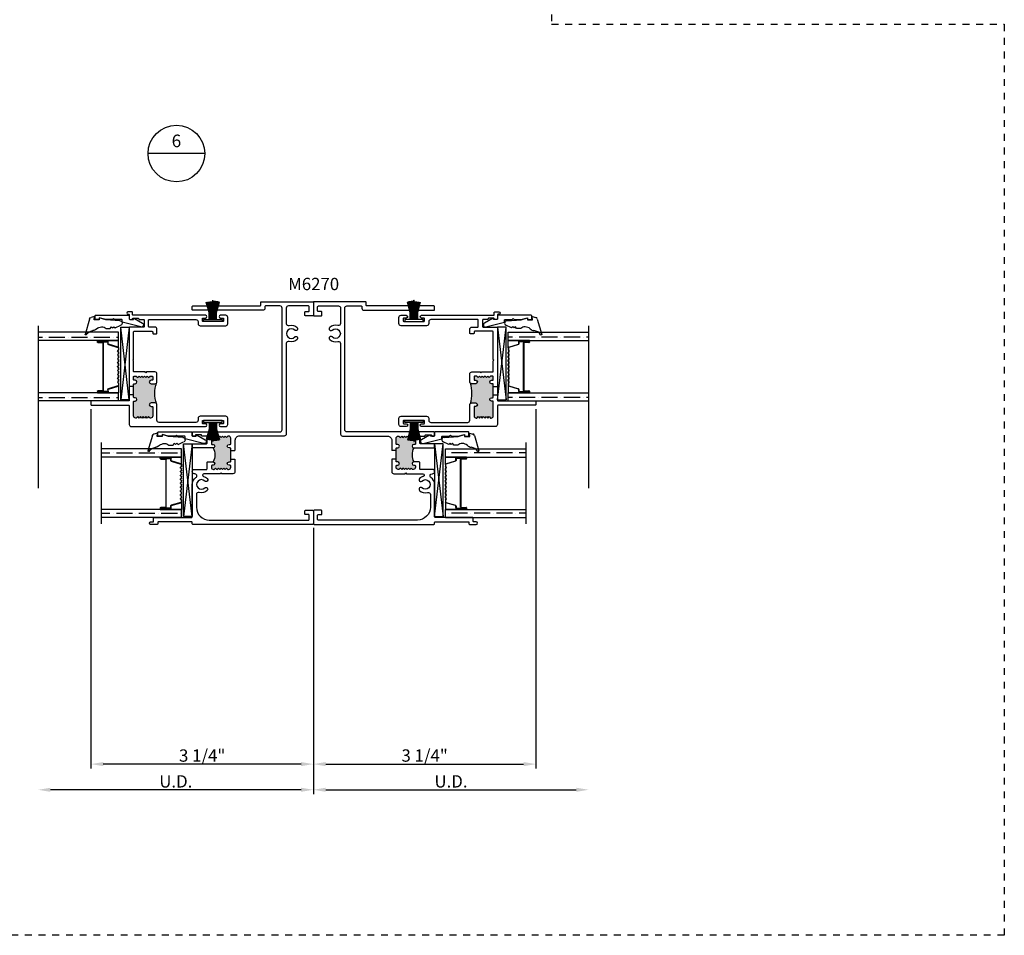
# Model space of a CAD drawing. Units: inches. Extents: x -10 to 171, y -107 to 51.
# Drawn here: x 121 to 135, y -77 to -63 of the extents above; entities that cross this region are included whole.
import ezdxf
from ezdxf import colors
from ezdxf.entities.mleader import LeaderData, LeaderLine
from ezdxf.enums import TextEntityAlignment as Align
from ezdxf.math import Vec2, Vec3

# ---------------------------------------------------------------- set-up
doc = ezdxf.new("R2010")
doc.units = ezdxf.units.IN
doc.header["$MEASUREMENT"] = 0
doc.linetypes.add('CENTER2', pattern=[1.125, 0.75, -0.125, 0.125, -0.125])
doc.linetypes.add('HIDDEN', pattern=[0.375, 0.25, -0.125])
for name, color, linetype in [('1.1 DIMENSIONS', 1, 'Continuous'), ('DIMENSIONS', 1, 'Continuous'), ('PART # FOR SHOPS', 106, 'Continuous')]:
    doc.layers.add(name, color=color, linetype=linetype)
doc.layers.add('Reference points', color=30, linetype='HIDDEN', plot=False)
doc.styles.add('Annotative', font='arial.ttf')
doc.styles.add('S-TEXT', font='romans.shx')
doc.styles.get("Standard").update_dxf_attribs({"font": 'arial.ttf'})
doc.dimstyles.new('Full details Model space (1)', dxfattribs={"dimtxt": 0.18, "dimasz": 0.18, "dimexe": 0.0625, "dimexo": 0.0625, "dimgap": 0.03125, "dimtad": 1, "dimdec": 4, "dimzin": 0, "dimdsep": 46, "dimlunit": 5, "dimtxsty": 'Standard', "dimcen": 0.09, "dimclrd": 1, "dimclre": 1, "dimclrt": 1, "dimadec": 0, "dimazin": 0, "dimtfac": 1, "dimtdec": 4, "dimtmove": 0, "dimatfit": 3, "dimfxl": 1, "dimtfillclr": 1, "dimfrac": 2, "dimtolj": 1, "dimtzin": 0, "dimlwd": -1, "dimlwe": -1, "dimarcsym": 0})

# ---------------------------------------------------------------- blocks, each defined once
blk = doc.blocks.new('_None')
blk = doc.blocks.new('Section Callout_Wall Detail')
blk.add_line((0.414, 0), (-0.414, 0))
blk.add_circle((0, 0), 0.414)
at = {"style": 'S-TEXT'}
for tag, p in [('NUMBER', (0, 0.161)), ('SHEET', (0, -0.172))]:
    blk.add_attdef(tag, text='', height=0.184, dxfattribs=at).set_placement(p, align=Align.MIDDLE)
blk = doc.blocks.new('M536013_T300_SH')
blk.add_lwpolyline([(0.015, -0.062), (0, -0.062, -0.414214), (-0.01, -0.052), (-0.01, -0.01, -0.414214), (0, 0), (0.042, 0, -0.414214), (0.052, -0.01), (0.052, -0.49, -0.414214), (0.042, -0.5), (0, -0.5, 0.414214), (-0.01, -0.51), (-0.01, -0.56), (-0.004, -0.56, -0.576388), (0.005, -0.575), (-0.062, -0.691, -0.875717), (-0.119, -0.668), (-0.048, -0.397), (-0.02, -0.397, 0.414214), (-0.01, -0.387), (-0.01, -0.286), (0.005, -0.271), (-0.01, -0.256), (-0.01, -0.155)], format="xyb", close=True)
blk = doc.blocks.new('M536012_T300_SH')
h = blk.add_hatch(color=7)
h.dxf.hatch_style = 1
h.paths.add_polyline_path([(1.222, 0.862), (1.207, 0.862, 0.414214), (1.197, 0.852), (1.197, 0.833, 0.414214), (1.228, 0.802), (1.239, 0.802), (1.258, 0.822), (1.279, 0.802), (1.298, 0.822), (1.319, 0.802), (1.338, 0.822), (1.358, 0.802), (1.378, 0.822), (1.398, 0.802), (1.418, 0.822), (1.438, 0.802), (1.449, 0.802, 0.414214), (1.48, 0.833), (1.48, 0.852, 0.770904), (1.465, 0.864, -1.226106), (1.455, 0.912, -0.245098), (1.455, 1.116, -1), (1.455, 1.166), (1.47, 1.166, 0.414214), (1.48, 1.176), (1.48, 1.257, 0.414214), (1.449, 1.288), (1.438, 1.288), (1.418, 1.268), (1.398, 1.288), (1.378, 1.268), (1.358, 1.288), (1.338, 1.268), (1.319, 1.288), (1.298, 1.268), (1.279, 1.288), (1.258, 1.268), (1.239, 1.288), (1.228, 1.288, 0.414214), (1.197, 1.257), (1.197, 1.176, 0.770904), (1.212, 1.164, -1.226106), (1.222, 1.116), (1.207, 1.116, 0.414214), (1.197, 1.106), (1.197, 1.077), (1.197, 0.952), (1.197, 0.922, 0.770904), (1.212, 0.91, -1.226106)])
at = {"color": 7}
for p, q in [((1.197, 1.077), (1.135, 1.077)), ((1.197, 0.952), (1.197, 1.077)), ((1.197, 0.952), (1.135, 0.952))]:
    blk.add_line(p, q, dxfattribs=at)
for points in [[(1.197, 1.077), (1.197, 1.106, -0.414214), (1.207, 1.116), (1.222, 1.116, 1), (1.222, 1.166), (1.207, 1.166, -0.414214), (1.197, 1.176), (1.197, 1.257, -0.414214), (1.228, 1.288), (1.239, 1.288), (1.258, 1.268), (1.279, 1.288), (1.298, 1.268), (1.319, 1.288), (1.338, 1.268), (1.358, 1.288), (1.378, 1.268), (1.398, 1.288), (1.418, 1.268), (1.438, 1.288), (1.449, 1.288, -0.414214), (1.48, 1.257), (1.48, 1.176, -0.414214), (1.47, 1.166), (1.455, 1.166, 1), (1.455, 1.116), (1.75, 1.116, 0.414214), (1.76, 1.126), (1.76, 1.168, 0.414214), (1.75, 1.178), (1.552, 1.178, -0.414214), (1.542, 1.188), (1.542, 1.278, -0.414214), (1.552, 1.288), (1.613, 1.288, 0.414214), (1.623, 1.298, -0.414214), (1.633, 1.308), (1.703, 1.308, -0.414214), (1.713, 1.298, 0.414214), (1.723, 1.288), (1.75, 1.288, 0.414214), (1.76, 1.298), (1.76, 1.34, 0.414214), (1.75, 1.35), (0.479, 1.35, -0.414214), (0.448, 1.381), (0.448, 3.157, -0.414214), (0.479, 3.188), (0.688, 3.188, -0.414214), (0.698, 3.178), (0.698, 3.156, 0.414214), (0.729, 3.125), (1.75, 3.125, 0.414214), (1.76, 3.135), (1.76, 3.178, 0.414214), (1.75, 3.188), (0.77, 3.188, -0.414214), (0.76, 3.198), (0.76, 3.24, 0.414214), (0.75, 3.25), (0, 3.25, 0.414214), (-0.01, 3.24), (-0.01, 3.055, 0.414214), (0, 3.045), (0.105, 3.045, 0.414214), (0.115, 3.055), (0.115, 3.097, 0.414214), (0.105, 3.107), (0.062, 3.107, -0.414214), (0.052, 3.117), (0.052, 3.178, -0.414214), (0.062, 3.188), (0.355, 3.188, -0.414214), (0.386, 3.157), (0.386, 2.932, -0.498802), (0.346, 2.902, 0.272377), (0.228, 2.872, 1), (0.263, 2.836, -2.408577), (0.263, 2.736, 1), (0.228, 2.7, 0.272377), (0.346, 2.67, -0.498802), (0.386, 2.64), (0.386, 1.319, 0.414214), (0.417, 1.288), (1.073, 1.288, -0.414214), (1.135, 1.226), (1.135, 1.077)], [(1.135, 0.952), (1.135, 0.771, 0.414214), (1.166, 0.74), (1.328, 0.74), (1.338, 0.75), (1.348, 0.74), (1.588, 0.74, -0.875051), (1.593, 0.699, 0.130124), (1.54, 0.668, 1), (1.575, 0.632, -2.408577), (1.575, 0.532, 1), (1.54, 0.496, 0.272377), (1.658, 0.466, -0.498802), (1.698, 0.436), (1.698, 0.25, -0.414214), (1.51, 0.062), (0.062, 0.062, -0.414214), (0.052, 0.072), (0.052, 0.133, -0.414214), (0.062, 0.143), (0.105, 0.143, 0.414214), (0.115, 0.153), (0.115, 0.195, 0.414214), (0.105, 0.205), (0, 0.205, 0.414214), (-0.01, 0.195), (-0.01, 0.01, 0.414214), (0, 0), (1.75, 0, 0.414214), (1.76, 0.01), (1.76, 0.028, -0.414214), (1.77, 0.038), (2.251, 0.038, -0.414214), (2.261, 0.028), (2.261, 0.01, 0.414214), (2.271, 0), (2.368, 0, 1), (2.368, 0.035), (2.333, 0.035, -0.414214), (2.323, 0.045), (2.323, 0.09, 0.414214), (2.313, 0.1), (1.77, 0.1, -0.414214), (1.76, 0.11), (1.76, 0.582, 0.252439), (1.705, 0.683, -0.7445), (1.723, 0.74), (1.729, 0.74, 1), (1.729, 0.802), (1.552, 0.802, -0.414214), (1.542, 0.812), (1.542, 0.902, 0.414214), (1.532, 0.912), (1.455, 0.912, 1), (1.455, 0.862), (1.47, 0.862, -0.414214), (1.48, 0.852), (1.48, 0.833, -0.414214), (1.449, 0.802), (1.438, 0.802), (1.418, 0.822), (1.398, 0.802), (1.378, 0.822), (1.358, 0.802), (1.338, 0.822), (1.319, 0.802), (1.298, 0.822), (1.279, 0.802), (1.258, 0.822), (1.239, 0.802), (1.228, 0.802, -0.414214), (1.197, 0.833), (1.197, 0.852, -0.414214), (1.207, 0.862), (1.222, 0.862, 1), (1.222, 0.912), (1.207, 0.912, -0.414214), (1.197, 0.922), (1.197, 0.952)]]:
    blk.add_lwpolyline(points, format="xyb", dxfattribs=at)
blk.add_arc((1.651, 1.014), 0.221, 152.4568, 207.5432, dxfattribs=at)
blk = doc.blocks.new('SB125-1062X2-Z_T300_SH')
at = {"color": 7}
for p, q in [((0, 0), (1.0625, 0.125)), ((1.0625, 0), (0, 0.125))]:
    blk.add_line(p, q, dxfattribs=at)
blk.add_lwpolyline([(0, 0.125), (0, 0), (1.0625, 0), (1.0625, 0.125)], close=True, dxfattribs=at)
blk = doc.blocks.new('1 standard glass')
h = blk.add_hatch()
h.set_pattern_fill('ANSI36', scale=0.75, angle=225)
h.set_pattern_definition([(270, (42.05834, 33.7365), (0.09375, -0.1640625), [0.234375, -0.046875, 0, -0.046875])])
h.paths.add_polyline_path([(13.942, 11.241), (14.06, 11.241), (14.06, 12.415), (13.942, 12.415)])
h = blk.add_hatch()
h.set_pattern_fill('ANSI36', scale=0.75, angle=225)
h.set_pattern_definition([(270, (42.94134, 33.7365), (0.09375, -0.1640625), [0.234375, -0.046875, 0, -0.046875])])
h.paths.add_polyline_path([(14.825, 11.241), (14.943, 11.241), (14.943, 12.415), (14.825, 12.415)])
at = {"color": 7}
for p, q in [((13.849, 12.415), (15.036, 12.415)), ((13.942, 11.241), (13.942, 12.415)), ((14.06, 11.241), (14.06, 12.415)), ((14.825, 11.241), (14.825, 12.415)), ((14.943, 11.241), (14.943, 12.415)), ((14.06, 11.551), (14.06, 11.394)), ((14.081, 11.551), (14.06, 11.551)), ((14.082, 11.551), (14.084, 11.551)), ((14.082, 11.546), (14.084, 11.546)), ((14.802, 11.551), (14.804, 11.551)), ((14.802, 11.546), (14.804, 11.546)), ((14.804, 11.551), (14.825, 11.551)), ((14.825, 11.551), (14.825, 11.394)), ((14.087, 11.394), (14.06, 11.394)), ((14.06, 11.394), (14.06, 11.241)), ((14.117, 11.469), (14.443, 11.469)), ((14.443, 11.464), (14.117, 11.464)), ((14.443, 11.469), (14.768, 11.469)), ((14.768, 11.464), (14.443, 11.464)), ((14.799, 11.394), (14.825, 11.394)), ((14.825, 11.394), (14.825, 11.241)), ((14.06, 11.241), (13.942, 11.241)), ((14.169, 11.241), (14.06, 11.241)), ((14.169, 11.245), (14.197, 11.245)), ((14.169, 11.241), (14.197, 11.241)), ((14.688, 11.245), (14.715, 11.245)), ((14.688, 11.241), (14.716, 11.241)), ((14.716, 11.241), (14.825, 11.241)), ((14.943, 11.241), (14.825, 11.241))]:
    blk.add_line(p, q, dxfattribs=at)
at = {"color": 7, "linetype": 'Continuous'}
for p, q in [((14.075, 11.405), (14.075, 11.544)), ((14.08, 11.544), (14.08, 11.405)), ((14.086, 11.474), (14.086, 11.545)), ((14.09, 11.544), (14.09, 11.474)), ((14.795, 11.474), (14.795, 11.544)), ((14.8, 11.545), (14.8, 11.474)), ((14.806, 11.405), (14.806, 11.544)), ((14.81, 11.544), (14.81, 11.405)), ((14.087, 11.398), (14.109, 11.398)), ((14.109, 11.394), (14.087, 11.394)), ((14.095, 11.469), (14.117, 11.469)), ((14.117, 11.464), (14.095, 11.464)), ((14.158, 11.249), (14.116, 11.389)), ((14.12, 11.39), (14.163, 11.25)), ((14.722, 11.25), (14.765, 11.39)), ((14.77, 11.389), (14.727, 11.249)), ((14.768, 11.469), (14.79, 11.469)), ((14.79, 11.464), (14.768, 11.464)), ((14.776, 11.398), (14.799, 11.398)), ((14.799, 11.394), (14.776, 11.394)), ((14.2, 11.247), (14.209, 11.253)), ((14.211, 11.25), (14.203, 11.243)), ((14.226, 11.243), (14.218, 11.25)), ((14.221, 11.253), (14.229, 11.247)), ((14.232, 11.245), (14.254, 11.245)), ((14.254, 11.241), (14.232, 11.241)), ((14.257, 11.247), (14.266, 11.253)), ((14.268, 11.25), (14.26, 11.243)), ((14.283, 11.243), (14.275, 11.25)), ((14.278, 11.253), (14.286, 11.247)), ((14.289, 11.245), (14.311, 11.245)), ((14.311, 11.241), (14.289, 11.241)), ((14.314, 11.247), (14.323, 11.253)), ((14.325, 11.25), (14.317, 11.243)), ((14.34, 11.243), (14.332, 11.25)), ((14.335, 11.253), (14.343, 11.247)), ((14.346, 11.245), (14.368, 11.245)), ((14.368, 11.241), (14.346, 11.241)), ((14.371, 11.247), (14.38, 11.253)), ((14.382, 11.25), (14.374, 11.243)), ((14.397, 11.243), (14.389, 11.25)), ((14.392, 11.253), (14.4, 11.247)), ((14.403, 11.245), (14.425, 11.245)), ((14.425, 11.241), (14.403, 11.241)), ((14.428, 11.247), (14.437, 11.253)), ((14.439, 11.25), (14.431, 11.243)), ((14.454, 11.243), (14.446, 11.25)), ((14.449, 11.253), (14.457, 11.247)), ((14.46, 11.245), (14.482, 11.245)), ((14.482, 11.241), (14.46, 11.241)), ((14.485, 11.247), (14.494, 11.253)), ((14.496, 11.25), (14.488, 11.243)), ((14.511, 11.243), (14.503, 11.25)), ((14.506, 11.253), (14.514, 11.247)), ((14.517, 11.245), (14.539, 11.245)), ((14.539, 11.241), (14.517, 11.241)), ((14.542, 11.247), (14.551, 11.253)), ((14.553, 11.25), (14.545, 11.243)), ((14.568, 11.243), (14.56, 11.25)), ((14.563, 11.253), (14.571, 11.247)), ((14.574, 11.245), (14.596, 11.245)), ((14.596, 11.241), (14.574, 11.241)), ((14.599, 11.247), (14.608, 11.253)), ((14.61, 11.25), (14.602, 11.243)), ((14.625, 11.243), (14.617, 11.25)), ((14.62, 11.253), (14.628, 11.247)), ((14.631, 11.245), (14.653, 11.245)), ((14.653, 11.241), (14.631, 11.241)), ((14.656, 11.247), (14.665, 11.253)), ((14.667, 11.25), (14.659, 11.243)), ((14.682, 11.243), (14.674, 11.25)), ((14.677, 11.253), (14.685, 11.247))]:
    blk.add_line(p, q, dxfattribs=at)
for centre, radius, start, end in [((14.082, 11.544), 0.0065, 90, 180), ((14.082, 11.544), 0.002, 90, 183.4165), ((14.084, 11.544), 0.0065, 0, 90), ((14.084, 11.544), 0.002, 3.1046, 90), ((14.802, 11.544), 0.0065, 90, 180), ((14.802, 11.544), 0.00201, 90, 175.9332), ((14.804, 11.544), 0.0065, 0, 90), ((14.804, 11.544), 0.0065, 89.3723, 90), ((14.804, 11.544), 0.00201, 0, 90), ((14.087, 11.405), 0.0115, 180, 270), ((14.087, 11.405), 0.007, 180, 270), ((14.095, 11.474), 0.0095, 179.3458, 270.5), ((14.095, 11.474), 0.005, 180, 270.5), ((14.109, 11.387), 0.0115, 16.9893, 90), ((14.109, 11.387), 0.007, 17, 90), ((14.776, 11.387), 0.0115, 90, 163.061), ((14.776, 11.387), 0.00698, 90, 163), ((14.79, 11.474), 0.005, 269.5, 0), ((14.79, 11.474), 0.0095, 269.5, 0.8585), ((14.799, 11.405), 0.0115, 270, 0), ((14.799, 11.405), 0.00701, 270, 0), ((14.169, 11.252), 0.0115, 197, 270), ((14.169, 11.252), 0.007, 197.0508, 270), ((14.197, 11.25), 0.005, 270, 309.1), ((14.197, 11.25), 0.0095, 270, 309.1), ((14.215, 11.246), 0.0095, 50.9, 129.1), ((14.215, 11.246), 0.005, 50.9, 129.1), ((14.232, 11.25), 0.0095, 230.9, 270), ((14.232, 11.25), 0.005, 230.9, 270), ((14.254, 11.25), 0.005, 270, 309.1), ((14.254, 11.25), 0.0095, 270, 309.1), ((14.272, 11.246), 0.0095, 50.9, 129.1), ((14.272, 11.246), 0.005, 50.9, 129.1), ((14.289, 11.25), 0.0095, 230.9, 270), ((14.289, 11.25), 0.005, 230.9, 270), ((14.311, 11.25), 0.005, 270, 309.1), ((14.311, 11.25), 0.0095, 270, 309.1), ((14.329, 11.246), 0.0095, 50.9, 129.1), ((14.329, 11.246), 0.005, 50.9, 129.1), ((14.346, 11.25), 0.0095, 230.9, 270), ((14.346, 11.25), 0.005, 230.9, 270), ((14.368, 11.25), 0.005, 270, 309.1), ((14.368, 11.25), 0.0095, 270, 309.1), ((14.386, 11.246), 0.0095, 50.9, 129.1), ((14.386, 11.246), 0.005, 50.9, 129.1), ((14.403, 11.25), 0.0095, 230.9, 270), ((14.403, 11.25), 0.005, 230.9, 270), ((14.425, 11.25), 0.005, 270, 309.1), ((14.425, 11.25), 0.0095, 270, 309.1), ((14.443, 11.246), 0.0095, 90, 129.1), ((14.443, 11.246), 0.005, 90, 129.1), ((14.443, 11.246), 0.0095, 50.9, 90), ((14.443, 11.246), 0.005, 50.9, 90), ((14.46, 11.25), 0.0095, 230.9, 270), ((14.46, 11.25), 0.005, 230.9, 270), ((14.482, 11.25), 0.005, 270, 309.1), ((14.482, 11.25), 0.0095, 270, 309.1), ((14.5, 11.246), 0.0095, 50.9, 129.1), ((14.5, 11.246), 0.005, 50.9, 129.1), ((14.517, 11.25), 0.0095, 230.9, 270), ((14.517, 11.25), 0.005, 230.9, 270), ((14.539, 11.25), 0.005, 270, 309.1), ((14.539, 11.25), 0.0095, 270, 309.1), ((14.557, 11.246), 0.0095, 50.9, 129.1), ((14.557, 11.246), 0.005, 50.9, 129.1), ((14.574, 11.25), 0.0095, 230.9, 270), ((14.574, 11.25), 0.005, 230.9, 270), ((14.596, 11.25), 0.005, 270, 309.1), ((14.596, 11.25), 0.0095, 270, 309.1), ((14.614, 11.246), 0.0095, 50.9, 129.1), ((14.614, 11.246), 0.005, 50.9, 129.1), ((14.631, 11.25), 0.0095, 230.9, 270), ((14.631, 11.25), 0.005, 230.9, 270), ((14.653, 11.25), 0.005, 270, 309.1), ((14.653, 11.25), 0.0095, 270, 309.1), ((14.671, 11.246), 0.0095, 50.9, 129.1), ((14.671, 11.246), 0.005, 50.9, 129.1), ((14.688, 11.25), 0.0095, 230.9, 270), ((14.688, 11.25), 0.005, 230.9, 270), ((14.716, 11.252), 0.00701, 267.4929, 342.9001), ((14.716, 11.252), 0.0115, 270, 343)]:
    blk.add_arc(centre, radius, start, end, dxfattribs=at)
blk = doc.blocks.new('1IG_T300_SH')
at = {"color": 7}
blk.add_blockref('1 standard glass', (-13.942, -11.241), dxfattribs=at)
blk = doc.blocks.new('M536006_T300_SH')
h = blk.add_hatch(color=7)
h.dxf.hatch_style = 1
h.paths.add_polyline_path([(-7.064, 18.787), (-7.079, 18.787, 0.414214), (-7.089, 18.777), (-7.089, 18.648, 0.414214), (-7.058, 18.617), (-7.049, 18.617), (-7.029, 18.637), (-7.009, 18.617), (-6.989, 18.637), (-6.969, 18.617), (-6.949, 18.637), (-6.929, 18.617), (-6.909, 18.637), (-6.889, 18.617), (-6.869, 18.637), (-6.849, 18.617), (-6.84, 18.617, 0.414214), (-6.809, 18.648), (-6.809, 18.854, 0.414214), (-6.819, 18.864), (-6.834, 18.864, -1), (-6.834, 18.914), (-6.819, 18.914, 0.414214), (-6.809, 18.924), (-6.809, 18.954), (-6.809, 19.079), (-6.809, 19.108, 0.414214), (-6.819, 19.118), (-6.834, 19.118, -1), (-6.834, 19.168), (-6.819, 19.168, 0.414214), (-6.809, 19.178), (-6.809, 19.217, 0.414214), (-6.819, 19.227), (-6.849, 19.227), (-6.869, 19.207), (-6.889, 19.227), (-6.909, 19.207), (-6.929, 19.227), (-6.949, 19.207), (-6.969, 19.227), (-6.989, 19.207), (-7.009, 19.227), (-7.029, 19.207), (-7.049, 19.227), (-7.079, 19.227, 0.414214), (-7.089, 19.217), (-7.089, 19.178, 0.414214), (-7.079, 19.168), (-7.064, 19.168, -1), (-7.064, 19.118), (-7.12, 19.118, -0.198912), (-7.142, 19.128, -0.146546), (-7.142, 18.828, -0.198912), (-7.12, 18.837), (-7.064, 18.837, -1)])
at = {"color": 7}
for p, q in [((-6.809, 19.079), (-6.747, 19.079)), ((-6.809, 18.954), (-6.809, 19.079)), ((-6.809, 18.954), (-6.747, 18.954))]:
    blk.add_line(p, q, dxfattribs=at)
for points in [[(-6.809, 19.079), (-6.809, 19.108, 0.414214), (-6.819, 19.118), (-6.834, 19.118, -1), (-6.834, 19.168), (-6.819, 19.168, 0.414214), (-6.809, 19.178), (-6.809, 19.217, 0.414214), (-6.819, 19.227), (-6.849, 19.227), (-6.869, 19.207), (-6.889, 19.227), (-6.909, 19.207), (-6.929, 19.227), (-6.949, 19.207), (-6.969, 19.227), (-6.989, 19.207), (-7.009, 19.227), (-7.029, 19.207), (-7.049, 19.227), (-7.079, 19.227, 0.414214), (-7.089, 19.217), (-7.089, 19.178, 0.414214), (-7.079, 19.168), (-7.064, 19.168, -1), (-7.064, 19.118), (-7.12, 19.118, -0.414214), (-7.151, 19.149), (-7.151, 19.243), (-7.151, 19.258, -0.414214), (-7.12, 19.289), (-6.999, 19.289), (-6.989, 19.279), (-6.979, 19.289), (-6.819, 19.289, 0.414214), (-6.809, 19.299), (-6.809, 19.451), (-6.799, 19.461), (-6.809, 19.471), (-6.809, 19.873, 0.414214), (-6.819, 19.883), (-7.079, 19.883, 0.414214), (-7.089, 19.873), (-7.089, 19.857, -0.414214), (-7.099, 19.847), (-7.141, 19.847, -0.414214), (-7.151, 19.857), (-7.151, 19.914, -0.414214), (-7.12, 19.945), (-7.037, 19.945, 0.414214), (-7.027, 19.955), (-7.027, 20.045, 0.414214), (-7.037, 20.055), (-7.72, 20.055, 0.414214), (-7.751, 20.024), (-7.751, 19.996, -0.414214), (-7.782, 19.965), (-8.154, 19.965, -0.414214), (-8.185, 19.996), (-8.185, 20.086, -0.414214), (-8.154, 20.117), (-8.078, 20.117, -1), (-8.078, 20.077), (-8.113, 20.077, 0.414214), (-8.123, 20.067), (-8.123, 20.037, 0.414214), (-8.113, 20.027), (-7.823, 20.027, 0.414214), (-7.813, 20.037), (-7.813, 20.067, 0.414214), (-7.823, 20.077), (-7.858, 20.077, -1), (-7.858, 20.117), (-6.804, 20.117, 0.414214), (-6.794, 20.127), (-6.794, 20.157, -0.414214), (-6.784, 20.167), (-6.726, 20.167, -1), (-6.726, 20.132), (-6.737, 20.132, 0.414214), (-6.747, 20.122), (-6.747, 20.117), (-6.747, 20.065, -0.414214), (-6.757, 20.055), (-6.784, 20.055, -0.414214), (-6.794, 20.065), (-6.794, 20.065, 0.414214), (-6.804, 20.075), (-6.874, 20.075, 0.414214), (-6.884, 20.065), (-6.884, 20.065, -0.414214), (-6.894, 20.055), (-6.955, 20.055, 0.414214), (-6.965, 20.045), (-6.965, 19.955, 0.414214), (-6.955, 19.945), (-6.757, 19.945, -0.414214), (-6.747, 19.935), (-6.747, 19.305), (-6.747, 19.079)], [(-6.747, 18.954), (-6.747, 18.877, 0.414214), (-6.737, 18.867), (-6.195, 18.867, -0.414214), (-6.185, 18.857), (-6.185, 18.815, -0.414214), (-6.195, 18.805), (-6.737, 18.805, 0.414214), (-6.747, 18.795), (-6.747, 18.523, -0.414214), (-6.778, 18.492), (-7.858, 18.492, -1), (-7.858, 18.532), (-7.823, 18.532, 0.414214), (-7.813, 18.542), (-7.813, 18.572, 0.414214), (-7.823, 18.582), (-8.113, 18.582, 0.414214), (-8.123, 18.572), (-8.123, 18.542, 0.414214), (-8.113, 18.532), (-8.078, 18.532, -1), (-8.078, 18.492), (-8.154, 18.492, -0.414214), (-8.185, 18.523), (-8.185, 18.613, -0.414214), (-8.154, 18.644), (-7.782, 18.644, -0.414214), (-7.751, 18.613), (-7.751, 18.585, 0.414214), (-7.72, 18.554), (-7.182, 18.554, 0.414214), (-7.151, 18.585), (-7.151, 18.806, -0.414214), (-7.12, 18.837), (-7.064, 18.837, -1), (-7.064, 18.787), (-7.079, 18.787, 0.414214), (-7.089, 18.777), (-7.089, 18.648, 0.414214), (-7.058, 18.617), (-7.049, 18.617), (-7.029, 18.637), (-7.009, 18.617), (-6.989, 18.637), (-6.969, 18.617), (-6.949, 18.637), (-6.929, 18.617), (-6.909, 18.637), (-6.889, 18.617), (-6.869, 18.637), (-6.849, 18.617), (-6.84, 18.617, 0.414214), (-6.809, 18.648), (-6.809, 18.854, 0.414214), (-6.819, 18.864), (-6.834, 18.864, -1), (-6.834, 18.914), (-6.819, 18.914, 0.414214), (-6.809, 18.924), (-6.809, 18.954)]]:
    blk.add_lwpolyline(points, format="xyb", dxfattribs=at)
blk.add_arc((-7.641, 18.978), 0.521, 343.3257, 16.6743, dxfattribs=at)
blk = doc.blocks.new('*U47')
at = {"color": 7}
for p, q in [((-0.148, 0.233), (-0.109, 0.314)), ((-0.044, 0.3), (-0.03, 0.093)), ((-0.156, 0.159), (-0.13, 0.177)), ((-0.156, 0.099), (-0.156, 0.159)), ((-0.13, 0.214), (-0.148, 0.233)), ((-0.148, 0.196), (-0.13, 0.214)), ((-0.13, 0.177), (-0.148, 0.196)), ((-0.031, 0.094), (0, 0)), ((0, 0), (-0.031, 0)), ((-0.031, 0), (-0.031, -0.074)), ((-0.018, -0.143), (-0.242, -0.208)), ((-0.031, -0.074), (0.019, -0.07)), ((0.019, -0.07), (0.006, -0.12))]:
    blk.add_line(p, q, dxfattribs=at)
for centre, radius, start, end in [((-0.078, 0.3), 0.034, 359.9623, 154.9144), ((-0.245, 0.034), 0.112, 318.5411, 0.0027), ((-0.227, 0.037), 0.0938, 358.2105, 41.0211), ((-0.317, -0.082), 0.13, 302.3778, 354.9933), ((-0.094, -0.105), 0.0939, 135.9951, 172.7315), ((-0.025, -0.112), 0.0321, 284.2238, 346.13), ((-0.242, -0.199), 0.00832, 122.7309, 197.2056), ((-0.242, -0.2), 0.00807, 194.7561, 269.9915)]:
    blk.add_arc(centre, radius, start, end, dxfattribs=at)
blk = doc.blocks.new('GPFS-290-270_T300_SH')
h = blk.add_hatch(color=7)
h.dxf.hatch_style = 1
h.paths.add_polyline_path([(-0.137, 0.03), (-0.133, 0.03), (-0.133, 0.31), (-0.137, 0.31)])
at = {"color": 7}
for p, q in [((-0.16, 0.13), (-0.18, 0.288)), ((-0.155, 0.13), (-0.171, 0.289)), ((-0.15, 0.13), (-0.163, 0.289)), ((-0.145, 0.13), (-0.154, 0.29)), ((-0.14, 0.13), (-0.146, 0.29)), ((-0.137, 0.03), (-0.137, 0.31)), ((-0.137, 0.31), (-0.133, 0.31)), ((-0.133, 0.03), (-0.133, 0.31)), ((-0.13, 0.13), (-0.124, 0.29)), ((-0.125, 0.13), (-0.116, 0.29)), ((-0.12, 0.13), (-0.107, 0.289)), ((-0.115, 0.13), (-0.099, 0.289)), ((-0.11, 0.13), (-0.09, 0.288)), ((-0.19, 0.13), (-0.23, 0.28)), ((-0.185, 0.13), (-0.222, 0.282)), ((-0.18, 0.13), (-0.213, 0.283)), ((-0.175, 0.13), (-0.205, 0.285)), ((-0.17, 0.13), (-0.197, 0.286)), ((-0.165, 0.13), (-0.188, 0.287)), ((-0.105, 0.13), (-0.082, 0.287)), ((-0.1, 0.13), (-0.073, 0.286)), ((-0.095, 0.13), (-0.065, 0.285)), ((-0.09, 0.13), (-0.057, 0.283)), ((-0.085, 0.13), (-0.048, 0.282)), ((-0.08, 0.13), (-0.04, 0.28)), ((-0.19, 0.03), (-0.19, 0.13)), ((-0.185, 0.03), (-0.185, 0.13)), ((-0.18, 0.03), (-0.18, 0.13)), ((-0.175, 0.03), (-0.175, 0.13)), ((-0.17, 0.03), (-0.17, 0.13)), ((-0.165, 0.03), (-0.165, 0.13)), ((-0.16, 0.03), (-0.16, 0.13)), ((-0.155, 0.03), (-0.155, 0.13)), ((-0.15, 0.03), (-0.15, 0.13)), ((-0.15, 0.03), (-0.15, 0.13)), ((-0.145, 0.03), (-0.145, 0.13)), ((-0.14, 0.03), (-0.14, 0.13)), ((-0.13, 0.03), (-0.13, 0.13)), ((-0.125, 0.03), (-0.125, 0.13)), ((-0.12, 0.03), (-0.12, 0.13)), ((-0.12, 0.03), (-0.12, 0.13)), ((-0.115, 0.03), (-0.115, 0.13)), ((-0.11, 0.03), (-0.11, 0.13)), ((-0.105, 0.03), (-0.105, 0.13)), ((-0.1, 0.03), (-0.1, 0.13)), ((-0.095, 0.03), (-0.095, 0.13)), ((-0.09, 0.03), (-0.09, 0.13)), ((-0.085, 0.03), (-0.085, 0.13)), ((-0.08, 0.03), (-0.08, 0.13))]:
    blk.add_line(p, q, dxfattribs=at)
blk.add_lwpolyline([(-0.27, 0.03), (-0.27, 0), (0, 0), (0, 0.03)], close=True, dxfattribs=at)
for p in [(-0.18, 0.288), (-0.171, 0.289), (-0.163, 0.289), (-0.154, 0.29), (-0.146, 0.29), (-0.222, 0.282), (-0.213, 0.283), (-0.205, 0.285), (-0.197, 0.286), (-0.188, 0.287)]:
    blk.add_point(p, dxfattribs=at)
blk = doc.blocks.new('*U61')
at = {"color": 7}
for p, q in [((-0.148, 0.233), (-0.109, 0.314)), ((-0.044, 0.3), (-0.03, 0.093)), ((-0.156, 0.159), (-0.13, 0.177)), ((-0.156, 0.099), (-0.156, 0.159)), ((-0.13, 0.214), (-0.148, 0.233)), ((-0.148, 0.196), (-0.13, 0.214)), ((-0.13, 0.177), (-0.148, 0.196)), ((-0.031, 0.094), (0, 0)), ((0, 0), (-0.031, 0)), ((-0.031, 0), (-0.031, -0.074)), ((-0.018, -0.143), (-0.242, -0.208)), ((-0.031, -0.074), (0.019, -0.07)), ((0.019, -0.07), (0.006, -0.12))]:
    blk.add_line(p, q, dxfattribs=at)
for centre, radius, start, end in [((-0.078, 0.3), 0.034, 359.9623, 154.9144), ((-0.245, 0.034), 0.112, 318.5411, 0.0027), ((-0.227, 0.037), 0.0938, 358.2105, 41.0211), ((-0.317, -0.082), 0.13, 302.3778, 354.9933), ((-0.094, -0.105), 0.0939, 135.9951, 172.7315), ((-0.025, -0.112), 0.0321, 284.2238, 346.13), ((-0.242, -0.199), 0.00832, 122.7309, 197.2056), ((-0.242, -0.2), 0.00807, 194.7561, 269.9915)]:
    blk.add_arc(centre, radius, start, end, dxfattribs=at)
blk = doc.blocks.new('A$C096c44d6')
at = {"color": 7, "xscale": -1, "rotation": 270}
blk.add_blockref('M536013_T300_SH', (0.25, 1.26), dxfattribs=at)
at = {"color": 7}
for name, p, rotation in [('*U61', (0.188, 1.275), 90), ('1IG_T300_SH', (-0.094, 1.063), 270), ('SB125-1062X2-Z_T300_SH', (-0.25, 1.14), 270)]:
    blk.add_blockref(name, p, dxfattribs=dict(at, rotation=rotation))
blk = doc.blocks.new('*D75')
at = {"layer": '1.1 DIMENSIONS', "color": 1, "transparency": 16777216}
for p, q in [((125, -70.719), (125, -74.604)), ((125.18, -74.542), (128.839, -74.542))]:
    blk.add_line(p, q, dxfattribs=at)
for points in [[(125.18, -74.512), (125.18, -74.572), (125, -74.542)], [(128.839, -74.512), (128.839, -74.572), (129.019, -74.542)]]:
    blk.add_solid(points, dxfattribs=at)
at = {"layer": 'DEFPOINTS', "color": 0, "transparency": 16777216}
for p in [(129.019, -70.138), (125, -70.657), (129.019, -74.542)]:
    blk.add_point(p, dxfattribs=at)
at = {"layer": '1.1 DIMENSIONS', "color": 1, "transparency": 16777216, "insert": (127.009, -74.419), "char_height": 0.18, "attachment_point": 5}
blk.add_mtext('\\A1;U.D.', dxfattribs=at)
blk = doc.blocks.new('*D76')
at = {"layer": 'DEFPOINTS', "color": 0, "transparency": 16777216}
for p in [(128.249, -68.92), (125, -70.657), (128.249, -74.167)]:
    blk.add_point(p, dxfattribs=at)
at = {"layer": 'DIMENSIONS', "color": 1, "transparency": 16777216}
for p, q in [((128.249, -68.983), (128.249, -74.229)), ((125, -70.719), (125, -74.229)), ((125.18, -74.167), (128.069, -74.167))]:
    blk.add_line(p, q, dxfattribs=at)
for points in [[(125.18, -74.137), (125.18, -74.197), (125, -74.167)], [(128.069, -74.137), (128.069, -74.197), (128.249, -74.167)]]:
    blk.add_solid(points, dxfattribs=at)
at = {"layer": 'DIMENSIONS', "color": 1, "transparency": 16777216, "insert": (126.624, -74.042), "char_height": 0.18, "attachment_point": 5}
blk.add_mtext('\\A1;3 1/4"', dxfattribs=at)
blk = doc.blocks.new('*D93')
at = {"layer": '1.1 DIMENSIONS', "color": 1, "transparency": 16777216}
for p, q in [((125, -70.719), (125, -74.604)), ((124.82, -74.542), (121.161, -74.542))]:
    blk.add_line(p, q, dxfattribs=at)
for points in [[(121.161, -74.512), (121.161, -74.572), (120.981, -74.542)], [(124.82, -74.512), (124.82, -74.572), (125, -74.542)]]:
    blk.add_solid(points, dxfattribs=at)
at = {"layer": 'DEFPOINTS', "color": 0, "transparency": 16777216}
for p in [(120.981, -70.138), (125, -70.657), (120.981, -74.542)]:
    blk.add_point(p, dxfattribs=at)
at = {"layer": '1.1 DIMENSIONS', "color": 1, "transparency": 16777216, "insert": (122.991, -74.419), "char_height": 0.18, "attachment_point": 5}
blk.add_mtext('\\A1;U.D.', dxfattribs=at)
blk = doc.blocks.new('*D94')
at = {"layer": 'DEFPOINTS', "color": 0, "transparency": 16777216}
for p in [(121.751, -68.92), (125, -70.657), (121.751, -74.167)]:
    blk.add_point(p, dxfattribs=at)
at = {"layer": 'DIMENSIONS', "color": 1, "transparency": 16777216}
for p, q in [((121.751, -68.983), (121.751, -74.229)), ((125, -70.719), (125, -74.229)), ((124.82, -74.167), (121.931, -74.167))]:
    blk.add_line(p, q, dxfattribs=at)
for points in [[(121.931, -74.137), (121.931, -74.197), (121.751, -74.167)], [(124.82, -74.137), (124.82, -74.197), (125, -74.167)]]:
    blk.add_solid(points, dxfattribs=at)
at = {"layer": 'DIMENSIONS', "color": 1, "transparency": 16777216, "insert": (123.376, -74.042), "char_height": 0.18, "attachment_point": 5}
blk.add_mtext('\\A1;3 1/4"', dxfattribs=at)

msp = doc.modelspace()

# ---------------------------------------------------------------- linework, layer by layer
at = {"color": 7}
for p, q in [((120.98148, -68.957), (120.98148, -70.13824)), ((129.01852, -68.957), (129.01852, -70.13824))]:
    msp.add_line(p, q, dxfattribs=at)
at = {"layer": 'Reference points', "linetype": 'CENTER2', "ltscale": 0.125}
msp.add_lwpolyline([(128.4776, -56.4223), (128.4776, -63.36516), (135.08793, -63.36516), (135.08793, -76.6666), (95, -76.6666), (95, -49.29089), (122.68945, -49.29089), (122.68945, -56.4223)], close=True, dxfattribs=at)

# ---------------------------------------------------------------- block references
ref = msp.add_blockref('Section Callout_Wall Detail', (123, -65.2528))
ref.add_attrib('NUMBER', '6', dxfattribs={"height": 0.18391, "style": 'S-TEXT'}).set_placement((123, -65.09188), align=Align.MIDDLE)
at = {"color": 7, "xscale": -1}
for name, p in [('M536012_T300_SH', (124.99, -70.6666)), ('GPFS-290-270_T300_SH', (123.39662, -67.70373)), ('M536006_T300_SH', (115.56526, -87.73121))]:
    msp.add_blockref(name, p, dxfattribs=at)
at = {"color": 7}
for name, p in [('M536012_T300_SH', (125.01, -70.6666)), ('GPFS-290-270_T300_SH', (126.60338, -67.70373)), ('M536006_T300_SH', (134.43474, -87.73121))]:
    msp.add_blockref(name, p, dxfattribs=at)
at = {"color": 7, "xscale": -1}
for name, p, rotation in [('*U47', (121.874, -67.65073), 270), ('M536013_T300_SH', (128.188, -67.66573), 270), ('1IG_T300_SH', (122.15575, -67.86273), 90), ('SB125-1062X2-Z_T300_SH', (122.312, -67.78573), 90), ('GPFS-290-270_T300_SH', (126.60355, -69.14873), 180)]:
    msp.add_blockref(name, p, dxfattribs=dict(at, rotation=rotation))
at = {"color": 7}
for name, p, rotation in [('M536013_T300_SH', (121.812, -67.66573), 90.00000000000001), ('*U47', (128.126, -67.65073), 90.00000000000001), ('SB125-1062X2-Z_T300_SH', (127.688, -67.78573), 270), ('1IG_T300_SH', (127.84425, -67.86273), 270), ('GPFS-290-270_T300_SH', (123.39645, -69.14873), 180)]:
    msp.add_blockref(name, p, dxfattribs=dict(at, rotation=rotation))
at = {"xscale": -1}
msp.add_blockref('A$C096c44d6', (122.9795, -70.6286), dxfattribs=at)
msp.add_blockref('A$C096c44d6', (127.0205, -70.6286))

# ---------------------------------------------------------------- dimensions: what is measured, and where the dimension line sits
at = {"layer": '1.1 DIMENSIONS'}
for base, p2, angle, picture, middle in [((120.98148, -74.5416), (120.98148, -70.13824), 0, '*D93', (122.99074, -74.41882)), ((129.01852, -74.5416), (129.01852, -70.13824), 180, '*D75', (127.00926, -74.41882))]:
    dim = msp.add_linear_dim(base=base, p1=(125, -70.6566), p2=p2, angle=angle, text='U.D.', dimstyle='Full details Model space (1)', override={"dimpost": '"', "dimse2": 1, "dimsd2": 0}, dxfattribs=at)
    dim.commit()
    dim.dimension.update_dxf_attribs({"geometry": picture, "text_midpoint": middle})
at = {"layer": 'DIMENSIONS'}
for base, p2, angle, picture, middle in [((121.75103, -74.1666), (121.75103, -68.92016), 0, '*D94', (123.37552, -74.04222)), ((128.24897, -74.1666), (128.24897, -68.92016), 180, '*D76', (126.62448, -74.04222))]:
    dim = msp.add_linear_dim(base=base, p1=(125, -70.6566), p2=p2, angle=angle, dimstyle='Full details Model space (1)', override={"dimpost": '"'}, dxfattribs=at)
    dim.commit()
    dim.dimension.update_dxf_attribs({"geometry": picture, "text_midpoint": middle})

# ---------------------------------------------------------------- leaders
at = {"layer": 'PART # FOR SHOPS'}
ml = msp.add_multileader_mtext('Standard', dxfattribs=at)
ml.set_content('M6270', color=256, style='Annotative')
ml.set_leader_properties(color=256, linetype='ByLayer', lineweight=-1)
ml.set_arrow_properties(name='NONE')
ml.build(insert=Vec2(0, 0))
ml.multileader.update_dxf_attribs({"leader_type": 0, "has_text_frame": 1, "dogleg_length": 0.125, "arrow_head_size": 0.125})
ctx = ml.context
ctx.base_point, ctx.char_height, ctx.arrow_head_size, ctx.landing_gap_size, ctx.plane_origin = Vec3(124.56889, -67.15915), 0.18, 0.125, 0.0625, Vec3(124.63139, -67.90814)
notes = []
notes.append((ctx, [(0, (0, 0, 0), (0, 0), (1, 0), 1, [])]))
ctx.mtext.insert, ctx.mtext.rotation, ctx.mtext.defined_height, ctx.mtext.flow_direction = Vec3(124.63139, -67.06744), 6.28318531, 0.1892, 5
for ctx, leaders in notes:
    for number, flags, end, landing, length, lines in leaders:
        leader = LeaderData()
        leader.index, (leader.has_last_leader_line, leader.has_dogleg_vector, leader.attachment_direction) = number, flags
        leader.last_leader_point, leader.dogleg_vector, leader.dogleg_length = Vec3(end), Vec3(landing), length
        for number, points, colour, breaks in lines:
            line = LeaderLine()
            line.index, line.vertices, line.color, line.breaks = number, Vec3.list(points), colors.encode_raw_color(colour), breaks
            leader.lines.append(line)
        ctx.leaders.append(leader)

doc.saveas('drawing.dxf')
